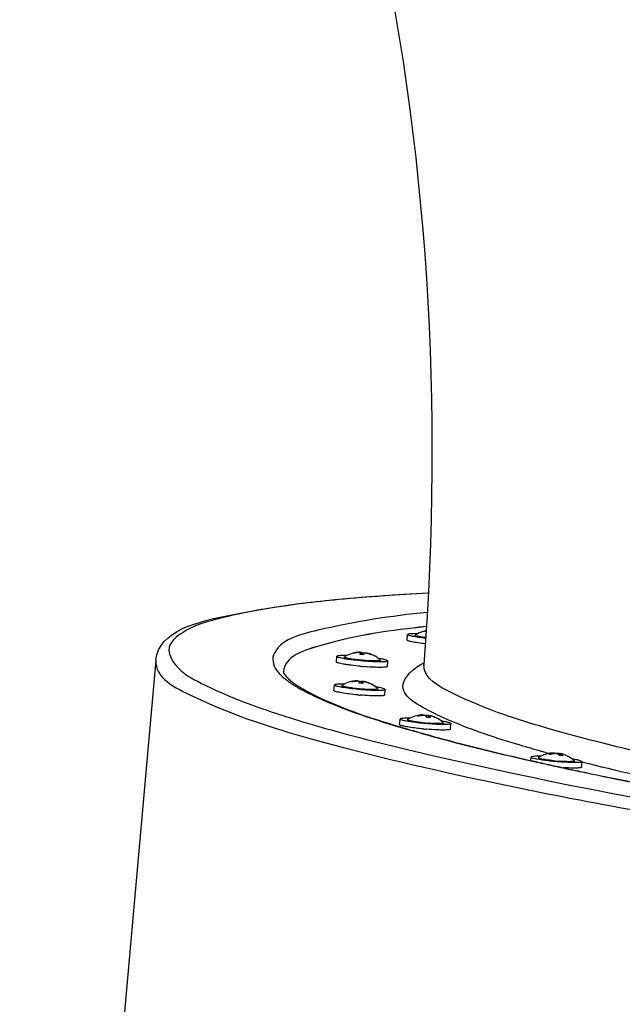
# Model space of a CAD drawing. Units: millimetres. Extents: x 0 to 23780, y 0 to 16820.
# Drawn here: x 14096 to 14249, y 4249 to 4499 of the extents above; entities that cross this region are included whole.
import ezdxf

# ---------------------------------------------------------------- set-up
doc = ezdxf.new("R2010")
doc.units = ezdxf.units.MM
doc.header["$LTSCALE"] = 1307.9
doc.layers.get('0').update_dxf_attribs({"linetype": 'CONTINUOUS'})
doc.layers.add('COMPONENTS', color=7, linetype='CONTINUOUS')
doc.styles.get("Standard").update_dxf_attribs({"font": 'txt', "width": 0.85})
doc.dimstyles.new('DIMSTYLE_1', dxfattribs={"dimtxt": 240, "dimasz": 70, "dimexe": 1.5, "dimexo": 1, "dimgap": 3, "dimtad": 1, "dimtxsty": 'Standard', "dimblk": '_FILLED', "dimblk1": '_FILLED', "dimblk2": '_FILLED', "dimcen": 0.09, "dimazin": 2, "dimtp": 0.01, "dimtm": 0.01, "dimtfac": 1, "dimtofl": 0, "dimtmove": 0, "dimatfit": 3, "dimldrblk": '_FILLED', "dimfxl": 1, "dimtolj": 1, "dimarcsym": 0})

# ---------------------------------------------------------------- blocks, each defined once
blk = doc.blocks.new('_FILLED')
at = {"color": 0, "linetype": 'ByBlock'}
blk.add_solid([(0, 0), (-1, 0.2143), (-1, -0.2143)], dxfattribs=at)
blk = doc.blocks.new('*D3')
at = {"color": 2, "linetype": 'Continuous', "transparency": 16777216}
for p, q in [((12616.57, 13560.98), (5649.01, 13560.98)), ((5679.01, 13560.98), (5679.01, 8563.29)), ((5679.01, 3565.6), (5679.01, 8563.29)), ((14211.69, 3565.6), (5649.01, 3565.6))]:
    blk.add_line(p, q, dxfattribs=at)
at = {"color": 2, "linetype": 'Continuous', "transparency": 16777216, "xscale": 70, "yscale": 70, "zscale": 70}
for p, rotation in [((5679.01, 13560.98), 90), ((5679.01, 3565.6), 270)]:
    blk.add_blockref('_FILLED', p, dxfattribs=dict(at, rotation=rotation))
at = {"color": 2, "linetype": 'Continuous', "transparency": 16777216, "insert": (5379.01, 8733.62), "char_height": 240, "width": 816, "attachment_point": 2, "rotation": 90, "line_spacing_factor": 0.9}
blk.add_mtext('9995', dxfattribs=at)
blk = doc.blocks.new('*D4')
at = {"color": 2, "linetype": 'Continuous', "transparency": 16777216}
for p, q in [((8937.93, 6160.55), (8937.93, 797.19)), ((15001.41, 3968.31), (15001.41, 797.19)), ((8937.93, 827.19), (11969.67, 827.19)), ((15001.41, 827.19), (11969.67, 827.19))]:
    blk.add_line(p, q, dxfattribs=at)
at = {"color": 2, "linetype": 'Continuous', "transparency": 16777216, "xscale": 70, "yscale": 70, "zscale": 70, "rotation": 180}
blk.add_blockref('_FILLED', (8937.93, 827.19), dxfattribs=at)
at = {"color": 2, "linetype": 'Continuous', "transparency": 16777216, "xscale": 70, "yscale": 70, "zscale": 70}
blk.add_blockref('_FILLED', (15001.41, 827.19), dxfattribs=at)
at = {"color": 2, "linetype": 'Continuous', "transparency": 16777216, "insert": (11830.18, 1127.19), "char_height": 240, "width": 816, "attachment_point": 2, "line_spacing_factor": 0.9}
blk.add_mtext('6063', dxfattribs=at)

msp = doc.modelspace()

# ---------------------------------------------------------------- linework, layer by layer
at = {"layer": 'COMPONENTS', "color": 40, "linetype": 'Continuous', "true_color": 0xffbd00}
for p, q in [((14194.594, 4341.378), (14194.718, 4342.767)), ((14199.184, 4343.682), (14199.206, 4343.686)), ((14181.198, 4338.122), (14181.207, 4338.123)), ((14181.207, 4338.123), (14181.207, 4338.072)), ((14182.441, 4338.275), (14182.433, 4338.201)), ((14182.776, 4338.111), (14182.775, 4337.739)), ((14182.778, 4337.739), (14182.779, 4338.111)), ((14182.999, 4338.265), (14182.998, 4337.724)), ((14183.135, 4338.087), (14183.131, 4337.712)), ((14183.781, 4338.036), (14183.751, 4338.014)), ((14183.952, 4338.055), (14183.973, 4338.171)), ((14184.42, 4338.08), (14184.41, 4337.979)), ((14176.642, 4335.825), (14176.767, 4337.214)), ((14178.691, 4337.087), (14178.688, 4337.085)), ((14189.591, 4334.668), (14189.715, 4336.057)), ((14175.994, 4328.566), (14176.118, 4329.955)), ((14181.687, 4331.007), (14181.679, 4330.906)), ((14182.144, 4330.899), (14182.144, 4331.017)), ((14182.953, 4330.786), (14182.891, 4330.416)), ((14183.118, 4330.937), (14183.024, 4330.404)), ((14183.243, 4330.38), (14183.308, 4330.746)), ((14183.311, 4330.745), (14183.246, 4330.38)), ((14183.67, 4330.848), (14183.664, 4330.773)), ((14184.857, 4330.48), (14184.848, 4330.429)), ((14184.857, 4330.48), (14184.865, 4330.477)), ((14187.152, 4329.011), (14187.149, 4329.013)), ((14188.942, 4327.408), (14189.066, 4328.798)), ((14198.311, 4322.344), (14198.302, 4322.205)), ((14198.311, 4322.344), (14198.664, 4322.372)), ((14198.311, 4322.344), (14198.664, 4322.372)), ((14198.664, 4322.239), (14198.664, 4322.372)), ((14199.576, 4322.313), (14199.501, 4321.884)), ((14200.21, 4322.228), (14200.206, 4322.151)), ((14192.676, 4319.917), (14192.8, 4321.306)), ((14200.086, 4321.731), (14200.157, 4322.127)), ((14200.177, 4322.093), (14200.114, 4321.729)), ((14201.495, 4321.849), (14201.516, 4321.841)), ((14205.624, 4318.76), (14205.749, 4320.149)), ((14231.585, 4312.665), (14231.576, 4312.47)), ((14231.763, 4312.708), (14231.751, 4312.707)), ((14231.775, 4312.708), (14231.763, 4312.708)), ((14231.841, 4312.517), (14231.841, 4312.705)), ((14231.985, 4312.553), (14231.983, 4312.536)), ((14232.629, 4312.675), (14232.603, 4312.52)), ((14233.318, 4312.597), (14233.295, 4312.103)), ((14233.473, 4312.056), (14233.55, 4312.489)), ((14233.612, 4312.436), (14233.548, 4312.056)), ((14226.009, 4310.802), (14226.085, 4311.647)), ((14238.909, 4309.1), (14239.033, 4310.489))]:
    msp.add_line(p, q, dxfattribs=at)
at = {"layer": 'COMPONENTS', "color": 20, "linetype": 'Continuous', "true_color": 0xff5507}
for p, q in [((14130.808, 4336.259), (14104.849, 4045.821)), ((14225.795, 4310.829), (14225.977, 4310.788)), ((14225.882, 4310.771), (14226.049, 4310.734)), ((14225.892, 4310.771), (14226.065, 4310.733)), ((14225.899, 4310.827), (14226.08, 4310.786)), ((14231.725, 4309.468), (14231.871, 4309.436)), ((14231.83, 4309.48), (14231.971, 4309.449)), ((14231.836, 4309.482), (14231.981, 4309.451)), ((14231.836, 4309.465), (14231.982, 4309.433))]:
    msp.add_line(p, q, dxfattribs=at)
at = {"layer": 'COMPONENTS', "color": 162, "linetype": 'Continuous', "true_color": 0x1941be}
for p, q in [((14198.868, 4334.926), (14198.766, 4334.639)), ((14198.881, 4334.977), (14198.868, 4334.926)), ((14198.881, 4334.977), (14198.889, 4335.199)), ((14204.48, 4321.366), (14204.328, 4321.434)), ((14204.479, 4321.366), (14204.336, 4321.434)), ((14239.217, 4310.323), (14238.993, 4310.38)), ((14239.224, 4310.323), (14239.005, 4310.379))]:
    msp.add_line(p, q, dxfattribs=at)
at = {"layer": 'COMPONENTS', "color": 40, "linetype": 'Continuous', "true_color": 0xffbd00}
for centre, radius, start, end in [((14200.679, 4336.417), 7.417, 117.60581, 122.97139), ((14200.689, 4336.388), 7.447, 102.01867, 117.56822), ((14200.374, 4337.216), 6.562, 99.02872, 101.5591), ((14199.333, 4342.967), 0.73, 89.12382, 99.94407), ((14200.376, 4337.201), 6.577, 98.56265, 99.02932), ((14200.712, 4337.043), 6.79, 100.85433, 101.1658), ((14200.376, 4337.197), 6.581, 98.24488, 98.56266), ((14182.727, 4330.865), 7.417, 117.61015, 122.97142), ((14182.737, 4330.837), 7.445, 102.35958, 117.57479), ((14182.596, 4330.843), 7.361, 92.06541, 101.70359), ((14182.725, 4330.868), 7.413, 101.88765, 102.32578), ((14182.719, 4330.937), 7.343, 95.68778, 101.87716), ((14182.718, 4330.945), 7.336, 92.16465, 95.68476), ((14182.732, 4330.736), 7.545, 90.14152, 92.21359), ((14182.392, 4330.501), 7.249, 86.94526, 88.04896), ((14182.39, 4330.469), 7.28, 80.69362, 86.94), ((14182.898, 4330.927), 7.164, 83.13661, 88.10056), ((14182.898, 4330.931), 7.16, 82.91477, 83.13539), ((14182.719, 4330.848), 7.433, 67.69271, 79.78067), ((14182.576, 4330.673), 7.533, 67.20321, 76.6941), ((14182.712, 4330.932), 7.349, 67.15771, 76.56192), ((14182.726, 4330.87), 7.411, 67.44139, 67.67579), ((14182.715, 4330.94), 7.341, 66.85635, 67.15069), ((14182.709, 4330.84), 7.445, 52.21279, 67.40779), ((14182.723, 4330.865), 7.417, 46.81312, 52.17756), ((14189.705, 4408.954), 74.568, 264.6665, 265.10745), ((14182.078, 4323.605), 7.417, 117.61128, 122.97142), ((14182.088, 4323.578), 7.445, 102.35959, 117.57592), ((14182.1, 4323.678), 7.341, 102.6337, 102.92814), ((14182.079, 4323.588), 7.434, 90.0048, 102.30792), ((14182.101, 4323.669), 7.349, 93.22257, 102.62668), ((14182.189, 4323.391), 7.533, 93.09039, 102.58128), ((14181.918, 4323.702), 7.16, 86.66219, 86.86978), ((14181.917, 4323.698), 7.164, 81.68394, 86.66095), ((14182.336, 4323.157), 7.28, 82.84449, 89.09087), ((14182.339, 4323.188), 7.249, 81.73553, 82.83923), ((14182.392, 4330.455), 0.964, 16.20227, 17.55251), ((14182.184, 4330.395), 1.18, 13.65582, 16.15933), ((14182.046, 4323.479), 7.546, 77.57109, 79.64323), ((14182.098, 4323.685), 7.333, 74.0974, 77.62033), ((14182.2, 4323.561), 7.361, 68.0809, 77.71908), ((14182.095, 4323.676), 7.343, 67.90733, 74.09459), ((14182.059, 4323.58), 7.446, 52.21552, 67.64059), ((14189.056, 4401.695), 74.568, 264.67704, 265.11799), ((14182.074, 4323.606), 7.417, 46.81312, 52.17874), ((14198.864, 4315.586), 6.78, 94.67788, 104.76008), ((14199.167, 4315.134), 7.123, 95.00899, 104.21263), ((14199.152, 4315.261), 6.995, 94.46982, 94.9774), ((14198.751, 4320.383), 1.858, 92.70021, 94.4549), ((14199.776, 4321.093), 1.248, 114.04111, 118.82795), ((14198.853, 4315.637), 6.73, 76.2353, 78.36705), ((14198.761, 4314.957), 7.417, 117.60691, 122.97142), ((14203.9, 4372.484), 52.363, 264.2571, 265.5383), ((14199.646, 4315.049), 6.697, 86.23498, 90.34452), ((14199.651, 4315.124), 6.622, 82.66253, 86.23257), ((14198.852, 4315.63), 6.737, 75.38017, 76.23542), ((14199.178, 4315.624), 6.63, 71.23009, 78.43986), ((14198.843, 4315.599), 6.769, 68.61343, 75.37289), ((14199.194, 4315.675), 6.577, 70.75358, 71.2179), ((14199.198, 4315.689), 6.562, 68.22539, 70.75417), ((14201.243, 4321.164), 0.73, 69.84044, 80.64587), ((14198.742, 4314.93), 7.447, 52.21653, 67.78763), ((14198.756, 4314.957), 7.417, 46.8131, 52.17879), ((14205.723, 4392.871), 74.392, 264.55091, 265.2412), ((14232.259, 4306.954), 5.75, 96.73538, 107.64397), ((14230.308, 4310.598), 1.847, 76.26965, 83.53859), ((14230.269, 4310.44), 2.01, 69.37701, 76.24749), ((14232.781, 4306.342), 6.246, 98.66058, 106.78897), ((14231.368, 4307.143), 5.445, 83.48999, 85.01992), ((14232.741, 4306.575), 6.009, 96.42188, 98.6166), ((14232.771, 4310.305), 2.381, 107.15325, 109.26039), ((14232.752, 4310.367), 2.316, 106.13667, 107.14807), ((14232.229, 4307.079), 5.624, 75.57271, 78.83706), ((14232.223, 4307.055), 5.65, 74.62873, 75.57399), ((14232.755, 4307.154), 5.427, 69.08379, 78.87952), ((14232.024, 4305.266), 7.452, 52.22409, 69.01443), ((14232.045, 4305.297), 7.417, 117.61143, 122.97143), ((14237.168, 4362.638), 52.177, 264.13593, 265.65481), ((14233.545, 4306.41), 5.647, 90.73535, 91.95059), ((14233.545, 4306.525), 5.531, 83.56186, 90.752), ((14232.041, 4305.297), 7.417, 46.81313, 52.17704)]:
    msp.add_arc(centre, radius, start, end, dxfattribs=at)
at = {"layer": 'COMPONENTS', "color": 20, "linetype": 'Continuous', "true_color": 0xff5507}
for centre, radius, start, end in [((14182.649, 4356.59), 31.493, 236.37846, 238.63532), ((14222.34, 4509.696), 196.636, 249.65817, 251.89635), ((14290.355, 4645.79), 340.779, 253.3529, 254.21442), ((14284.442, 4624.935), 319.032, 253.31075, 253.44418), ((14293.707, 4656.288), 351.726, 253.45283, 254.14984), ((14409.771, 5119.704), 829.533, 257.261534, 257.613402), ((14413.812, 5139.841), 850.102, 257.29853, 257.631754), ((14435.888, 5240.926), 953.57, 257.771902, 257.982544), ((14435.201, 5236.122), 948.696, 257.764693, 258.038743)]:
    msp.add_arc(centre, radius, start, end, dxfattribs=at)
at = {"layer": 'COMPONENTS', "color": 162, "linetype": 'Continuous', "true_color": 0x1941be}
for centre, radius, start, end in [((14228.71, 4376.104), 59.858, 243.55098, 244.39176), ((14232.806, 4384.688), 69.369, 244.40561, 245.76184), ((14330.636, 4677.649), 378.52, 254.54555, 254.67948)]:
    msp.add_arc(centre, radius, start, end, dxfattribs=at)
for points, knots in [([(14132.89, 4659.739), (14159.127, 4621.406), (14197.669, 4513.295), (14203.666, 4400.346), (14198.888, 4335.199)], [0, 0, 0, 0, 0.4155925, 1, 1, 1, 1]), ([(14199.44, 4344.791), (14190.43, 4343.821), (14179.629, 4342.475), (14163.524, 4337.218), (14163.179, 4333.37)], [0, 0, 0, 0, 0.7011015, 1, 1, 1, 1]), ([(14202.049, 4322.511), (14198.737, 4324.16), (14189.665, 4328.212), (14196.432, 4334.519), (14198.874, 4335.568)], [0, 0, 0, 0, 0.5819576, 1, 1, 1, 1]), ([(14311.607, 4301.306), (14295.607, 4304.117), (14267.993, 4309.317), (14231.556, 4318.165), (14211.424, 4324.889), (14198.893, 4331.534), (14198.881, 4334.977)], [0, 0, 0, 0, 0.4090473, 0.7168368, 0.9132983, 1, 1, 1, 1]), ([(14229.771, 4312.815), (14227.213, 4313.522), (14218.665, 4315.996), (14210.183, 4318.811), (14204.48, 4321.366)], [0, 0, 0, 0, 0.2980626, 1, 1, 1, 1]), ([(14275.082, 4302.307), (14271.799, 4302.968), (14259.801, 4305.441), (14247.848, 4308.144), (14239.217, 4310.323)], [0, 0, 0, 0, 0.2733524, 1, 1, 1, 1])]:
    msp.add_open_spline(points, degree=3, knots=knots, dxfattribs=at)
at = {"layer": 'COMPONENTS', "color": 20, "linetype": 'Continuous', "true_color": 0xff5507}
for points, knots in [([(14130.808, 4336.259), (14131.485, 4343.839), (14163.599, 4351.232), (14183.368, 4352.447), (14199.935, 4353.338)], [0, 0, 0, 0, 0.3144685, 1, 1, 1, 1]), ([(14199.845, 4353.292), (14192.307, 4352.882), (14178.708, 4351.916), (14160.745, 4349.893), (14147.225, 4347.097), (14138.726, 4344.51), (14132.968, 4339.796), (14136.213, 4333.513), (14143.695, 4329.652), (14150.037, 4326.793), (14153.986, 4325.323)], [0, 0, 0, 0, 0.2410028, 0.4344772, 0.5790719, 0.6752514, 0.7298883, 0.7788373, 0.8654913, 1, 1, 1, 1]), ([(14199.688, 4348.393), (14190.354, 4347.462), (14178.248, 4345.573), (14162.218, 4341.525), (14160.669, 4337.509)], [0, 0, 0, 0, 0.6854972, 1, 1, 1, 1]), ([(14199.42, 4344.784), (14190.415, 4343.815), (14179.619, 4342.469), (14163.523, 4337.211), (14163.179, 4333.365)], [0, 0, 0, 0, 0.7010991, 1, 1, 1, 1]), ([(14160.669, 4337.509), (14160.146, 4336.152), (14161.164, 4333.641), (14162.751, 4332.241), (14163.3, 4331.781)], [0, 0, 0, 0, 0.6698127, 1, 1, 1, 1]), ([(14130.808, 4336.259), (14130.415, 4331.863), (14147.821, 4322.999), (14174.273, 4314.691), (14223.922, 4303.122), (14261.214, 4296.503), (14282.865, 4292.908)], [0, 0, 0, 0, 0.0826894, 0.2788457, 0.5887548, 1, 1, 1, 1]), ([(14163.179, 4333.365), (14163.151, 4333.06), (14163.924, 4331.981), (14164.768, 4331.228), (14165.478, 4330.701)], [0, 0, 0, 0, 0.2575416, 1, 1, 1, 1]), ([(14163.3, 4331.781), (14163.591, 4331.537), (14164.217, 4331.049), (14164.867, 4330.595), (14165.211, 4330.365)], [0, 0, 0, 0, 0.4784005, 1, 1, 1, 1]), ([(14165.478, 4330.701), (14166.742, 4329.765), (14175.317, 4324.754), (14184.851, 4321.731), (14192.822, 4319.341)], [0, 0, 0, 0, 0.1589121, 1, 1, 1, 1]), ([(14166.258, 4329.699), (14167.754, 4328.785), (14176.213, 4324.43), (14185.312, 4321.514), (14192.73, 4319.294)], [0, 0, 0, 0, 0.1846121, 1, 1, 1, 1]), ([(14161.238, 4322.794), (14163.73, 4321.976), (14175.354, 4318.368), (14187.156, 4315.36), (14196.446, 4313.162)], [0, 0, 0, 0, 0.2154974, 1, 1, 1, 1]), ([(14197.643, 4317.935), (14199.745, 4317.338), (14209.078, 4314.773), (14218.488, 4312.492), (14225.795, 4310.829)], [0, 0, 0, 0, 0.2257064, 1, 1, 1, 1]), ([(14197.65, 4317.863), (14199.765, 4317.265), (14209.125, 4314.705), (14218.562, 4312.432), (14225.882, 4310.771)], [0, 0, 0, 0, 0.2264934, 1, 1, 1, 1]), ([(14196.446, 4313.162), (14249.491, 4300.608), (14375.974, 4281.109), (14502.884, 4266.887), (14575.818, 4260.368)], [0, 0, 0, 0, 0.4267432, 1, 1, 1, 1]), ([(14225.977, 4310.788), (14226.124, 4310.755), (14226.417, 4310.688), (14226.711, 4310.622), (14226.858, 4310.588)], [0, 0, 0, 0, 0.4992557, 1, 1, 1, 1]), ([(14226.049, 4310.734), (14226.19, 4310.702), (14226.474, 4310.637), (14226.757, 4310.573), (14226.899, 4310.541)], [0, 0, 0, 0, 0.4992952, 1, 1, 1, 1]), ([(14231.871, 4309.436), (14232.04, 4309.399), (14232.378, 4309.325), (14232.716, 4309.252), (14232.886, 4309.215)], [0, 0, 0, 0, 0.4992337, 1, 1, 1, 1]), ([(14231.971, 4309.449), (14232.134, 4309.414), (14232.46, 4309.342), (14232.787, 4309.271), (14232.95, 4309.235)], [0, 0, 0, 0, 0.4992489, 1, 1, 1, 1]), ([(14232.886, 4309.215), (14233.057, 4309.177), (14233.401, 4309.102), (14233.745, 4309.028), (14233.918, 4308.99)], [0, 0, 0, 0, 0.4992323, 1, 1, 1, 1]), ([(14232.95, 4309.235), (14233.149, 4309.192), (14233.548, 4309.105), (14233.947, 4309.018), (14234.147, 4308.975)], [0, 0, 0, 0, 0.4990972, 1, 1, 1, 1]), ([(14237.345, 4308.254), (14240.229, 4307.64), (14252.545, 4305.076), (14264.903, 4302.716), (14274.379, 4300.992)], [0, 0, 0, 0, 0.2343662, 1, 1, 1, 1]), ([(14238.584, 4308.024), (14241.376, 4307.432), (14253.276, 4304.965), (14265.214, 4302.686), (14274.363, 4301.019)], [0, 0, 0, 0, 0.2348312, 1, 1, 1, 1])]:
    msp.add_open_spline(points, degree=3, knots=knots, dxfattribs=at)
at = {"layer": 'COMPONENTS', "color": 40, "linetype": 'Continuous', "true_color": 0xffbd00}
for points, knots in [([(14199.311, 4341.811), (14198.69, 4341.883), (14197.576, 4342.026), (14196.279, 4342.245), (14195.479, 4342.421), (14195.073, 4342.542), (14194.841, 4342.628), (14194.715, 4342.726), (14194.718, 4342.767)], [0, 0, 0, 0, 0.3958096, 0.7123114, 0.8306134, 0.9183302, 0.9739903, 1, 1, 1, 1]), ([(14194.718, 4342.767), (14194.722, 4342.807), (14194.857, 4342.88), (14194.968, 4342.899), (14195.051, 4342.913)], [0, 0, 0, 0, 0.3204124, 1, 1, 1, 1]), ([(14197.242, 4342.989), (14196.8, 4342.999), (14196.07, 4342.999), (14195.336, 4342.963), (14195.051, 4342.913)], [0, 0, 0, 0, 0.6040524, 1, 1, 1, 1]), ([(14199.322, 4341.987), (14198.917, 4342.039), (14198.347, 4342.12), (14197.641, 4342.246), (14197.241, 4342.333), (14196.924, 4342.414), (14196.745, 4342.488), (14196.592, 4342.554), (14196.624, 4342.627), (14196.643, 4342.639)], [0, 0, 0, 0, 0.4283491, 0.6050548, 0.7508215, 0.8622672, 0.9372452, 0.9763815, 1, 1, 1, 1]), ([(14199.221, 4340.418), (14198.597, 4340.49), (14197.475, 4340.634), (14196.168, 4340.853), (14195.361, 4341.03), (14194.952, 4341.152), (14194.718, 4341.238), (14194.591, 4341.337), (14194.594, 4341.378)], [0, 0, 0, 0, 0.3955241, 0.7121201, 0.8305155, 0.918314, 0.974017, 1, 1, 1, 1]), ([(14176.767, 4337.214), (14176.768, 4337.225), (14176.778, 4337.247), (14176.796, 4337.263), (14176.807, 4337.27)], [0, 0, 0, 0, 0.4375477, 1, 1, 1, 1]), ([(14179.289, 4337.437), (14178.975, 4337.443), (14178.413, 4337.447), (14177.672, 4337.429), (14177.163, 4337.374), (14176.886, 4337.324), (14176.807, 4337.27)], [0, 0, 0, 0, 0.3769525, 0.6756801, 0.8851365, 1, 1, 1, 1]), ([(14181.103, 4338.051), (14181.111, 4338.061), (14181.127, 4338.08), (14181.146, 4338.096), (14181.155, 4338.102)], [0, 0, 0, 0, 0.5357468, 1, 1, 1, 1]), ([(14181.155, 4338.102), (14181.162, 4338.107), (14181.176, 4338.115), (14181.191, 4338.12), (14181.198, 4338.122)], [0, 0, 0, 0, 0.5224383, 1, 1, 1, 1]), ([(14182.766, 4338.145), (14182.724, 4338.18), (14182.565, 4338.195), (14182.424, 4338.203), (14182.33, 4338.199)], [0, 0, 0, 0, 0.3668142, 1, 1, 1, 1]), ([(14182.639, 4337.745), (14182.647, 4337.774), (14182.678, 4337.875), (14182.713, 4337.975), (14182.744, 4338.044)], [0, 0, 0, 0, 0.2828329, 1, 1, 1, 1]), ([(14182.713, 4338.281), (14182.779, 4338.281), (14182.871, 4338.273), (14182.973, 4338.279), (14182.999, 4338.265)], [0, 0, 0, 0, 0.6818172, 1, 1, 1, 1]), ([(14182.744, 4338.044), (14182.749, 4338.056), (14182.759, 4338.078), (14182.77, 4338.1), (14182.776, 4338.111)], [0, 0, 0, 0, 0.5166147, 1, 1, 1, 1]), ([(14182.779, 4338.123), (14182.779, 4338.127), (14182.776, 4338.136), (14182.77, 4338.142), (14182.766, 4338.145)], [0, 0, 0, 0, 0.4503958, 1, 1, 1, 1]), ([(14182.776, 4338.111), (14182.777, 4338.112), (14182.778, 4338.116), (14182.779, 4338.121), (14182.779, 4338.123)], [0, 0, 0, 0, 0.5190775, 1, 1, 1, 1]), ([(14182.999, 4338.265), (14183.012, 4338.258), (14183.073, 4338.212), (14183.109, 4338.142), (14183.135, 4338.087)], [0, 0, 0, 0, 0.1879282, 1, 1, 1, 1]), ([(14183.751, 4338.014), (14183.736, 4337.991), (14183.667, 4337.875), (14183.61, 4337.752), (14183.567, 4337.654)], [0, 0, 0, 0, 0.2060411, 1, 1, 1, 1]), ([(14183.952, 4338.055), (14183.934, 4338.056), (14183.877, 4338.055), (14183.817, 4338.051), (14183.781, 4338.036)], [0, 0, 0, 0, 0.3142965, 1, 1, 1, 1]), ([(14183.973, 4338.171), (14183.974, 4338.176), (14184.007, 4338.164), (14184.022, 4338.166), (14184.038, 4338.163)], [0, 0, 0, 0, 0.2569422, 1, 1, 1, 1]), ([(14184.038, 4338.163), (14184.062, 4338.159), (14184.19, 4338.134), (14184.317, 4338.105), (14184.42, 4338.08)], [0, 0, 0, 0, 0.1832665, 1, 1, 1, 1]), ([(14185.55, 4337.669), (14185.54, 4337.662), (14185.521, 4337.646), (14185.504, 4337.628), (14185.495, 4337.618)], [0, 0, 0, 0, 0.4601909, 1, 1, 1, 1]), ([(14185.6, 4337.69), (14185.591, 4337.689), (14185.574, 4337.683), (14185.558, 4337.674), (14185.55, 4337.669)], [0, 0, 0, 0, 0.4619629, 1, 1, 1, 1]), ([(14182.774, 4334.709), (14181.978, 4334.783), (14180.828, 4334.909), (14179.373, 4335.11), (14178.454, 4335.261), (14177.714, 4335.405), (14177.142, 4335.552), (14176.829, 4335.656), (14176.638, 4335.772), (14176.642, 4335.825)], [0, 0, 0, 0, 0.3815756, 0.5526249, 0.7021618, 0.8248935, 0.9166108, 0.9746125, 1, 1, 1, 1]), ([(14182.776, 4336.11), (14181.993, 4336.184), (14180.863, 4336.309), (14179.435, 4336.509), (14178.536, 4336.658), (14177.812, 4336.8), (14177.254, 4336.945), (14176.948, 4337.047), (14176.762, 4337.162), (14176.767, 4337.214)], [0, 0, 0, 0, 0.3828356, 0.5538439, 0.7030978, 0.8254493, 0.9168151, 0.9745979, 1, 1, 1, 1]), ([(14182.776, 4336.276), (14182.202, 4336.332), (14181.377, 4336.426), (14180.344, 4336.578), (14179.717, 4336.686), (14179.228, 4336.794), (14178.913, 4336.879), (14178.747, 4336.954), (14178.68, 4336.993), (14178.649, 4337.049), (14178.675, 4337.076), (14178.688, 4337.085)], [0, 0, 0, 0, 0.4051016, 0.5821478, 0.7328725, 0.8515881, 0.9340664, 0.9610231, 0.97869, 0.9890439, 1, 1, 1, 1]), ([(14187.794, 4336.187), (14187.74, 4336.15), (14187.553, 4336.114), (14187.208, 4336.076), (14186.708, 4336.062), (14185.804, 4336.066), (14184.476, 4336.129), (14183.364, 4336.219), (14182.776, 4336.276)], [0, 0, 0, 0, 0.0387994, 0.1090424, 0.209109, 0.3355205, 0.6479131, 1, 1, 1, 1]), ([(14189.674, 4336.001), (14189.6, 4335.95), (14189.344, 4335.9), (14188.872, 4335.847), (14188.188, 4335.825), (14186.949, 4335.829), (14185.122, 4335.912), (14183.589, 4336.032), (14182.776, 4336.11)], [0, 0, 0, 0, 0.038823, 0.1087514, 0.2082825, 0.3341028, 0.6459837, 1, 1, 1, 1]), ([(14189.715, 4336.057), (14189.721, 4336.126), (14189.435, 4336.26), (14189.014, 4336.389), (14188.215, 4336.566), (14187.618, 4336.668), (14187.272, 4336.723)], [0, 0, 0, 0, 0.0817239, 0.2787734, 0.5896268, 1, 1, 1, 1]), ([(14187.794, 4336.187), (14187.807, 4336.196), (14187.836, 4336.227), (14187.811, 4336.261), (14187.798, 4336.273)], [0, 0, 0, 0, 0.4921703, 1, 1, 1, 1]), ([(14189.674, 4336.001), (14189.685, 4336.009), (14189.704, 4336.024), (14189.714, 4336.047), (14189.715, 4336.057)], [0, 0, 0, 0, 0.5624523, 1, 1, 1, 1]), ([(14189.55, 4334.612), (14189.483, 4334.566), (14189.256, 4334.517), (14188.837, 4334.465), (14188.231, 4334.44), (14187.128, 4334.433), (14185.479, 4334.496), (14184.091, 4334.594), (14183.345, 4334.658)], [0, 0, 0, 0, 0.0390381, 0.107997, 0.2057675, 0.3295959, 0.6396374, 1, 1, 1, 1]), ([(14189.55, 4334.612), (14189.561, 4334.619), (14189.58, 4334.635), (14189.59, 4334.657), (14189.591, 4334.668)], [0, 0, 0, 0, 0.5624523, 1, 1, 1, 1]), ([(14176.118, 4329.955), (14176.117, 4329.945), (14176.123, 4329.92), (14176.138, 4329.902), (14176.148, 4329.893)], [0, 0, 0, 0, 0.4375477, 1, 1, 1, 1]), ([(14178.64, 4330.177), (14178.289, 4330.185), (14177.684, 4330.19), (14176.866, 4330.158), (14176.429, 4330.105), (14176.124, 4330.024), (14176.118, 4329.955)], [0, 0, 0, 0, 0.4103758, 0.7212268, 0.9182739, 1, 1, 1, 1]), ([(14182.956, 4328.776), (14182.142, 4328.844), (14180.613, 4328.998), (14178.799, 4329.24), (14177.58, 4329.456), (14176.91, 4329.599), (14176.455, 4329.735), (14176.212, 4329.83), (14176.148, 4329.893)], [0, 0, 0, 0, 0.3540163, 0.6658972, 0.7917175, 0.8912486, 0.961177, 1, 1, 1, 1]), ([(14178.042, 4329.827), (14178.028, 4329.818), (14177.997, 4329.789), (14178.02, 4329.754), (14178.032, 4329.742)], [0, 0, 0, 0, 0.5078297, 1, 1, 1, 1]), ([(14182.986, 4328.94), (14182.396, 4328.988), (14181.286, 4329.097), (14179.968, 4329.27), (14179.078, 4329.426), (14178.588, 4329.53), (14178.256, 4329.628), (14178.078, 4329.696), (14178.032, 4329.742)], [0, 0, 0, 0, 0.3520869, 0.6644795, 0.790891, 0.8909576, 0.9612006, 1, 1, 1, 1]), ([(14180.503, 4330.803), (14180.496, 4330.81), (14180.482, 4330.821), (14180.465, 4330.83), (14180.457, 4330.832)], [0, 0, 0, 0, 0.5380371, 1, 1, 1, 1]), ([(14180.548, 4330.743), (14180.541, 4330.754), (14180.527, 4330.775), (14180.511, 4330.795), (14180.503, 4330.803)], [0, 0, 0, 0, 0.5398091, 1, 1, 1, 1]), ([(14181.687, 4331.007), (14181.727, 4331.009), (14181.857, 4331.016), (14181.987, 4331.021), (14182.078, 4331.021)], [0, 0, 0, 0, 0.3017859, 1, 1, 1, 1]), ([(14182.078, 4331.021), (14182.094, 4331.021), (14182.109, 4331.017), (14182.144, 4331.023), (14182.144, 4331.017)], [0, 0, 0, 0, 0.7430803, 1, 1, 1, 1]), ([(14182.309, 4330.851), (14182.3, 4330.856), (14182.248, 4330.882), (14182.19, 4330.892), (14182.144, 4330.899)], [0, 0, 0, 0, 0.1843612, 1, 1, 1, 1]), ([(14182.334, 4330.824), (14182.332, 4330.829), (14182.325, 4330.839), (14182.314, 4330.847), (14182.309, 4330.851)], [0, 0, 0, 0, 0.4413517, 1, 1, 1, 1]), ([(14182.451, 4330.436), (14182.442, 4330.475), (14182.41, 4330.606), (14182.371, 4330.736), (14182.334, 4330.824)], [0, 0, 0, 0, 0.2941012, 1, 1, 1, 1]), ([(14182.953, 4330.786), (14182.967, 4330.806), (14183.012, 4330.864), (14183.07, 4330.921), (14183.118, 4330.937)], [0, 0, 0, 0, 0.320409, 1, 1, 1, 1]), ([(14183.118, 4330.937), (14183.147, 4330.946), (14183.246, 4330.922), (14183.339, 4330.913), (14183.403, 4330.902)], [0, 0, 0, 0, 0.3181949, 1, 1, 1, 1]), ([(14183.765, 4330.754), (14183.661, 4330.776), (14183.545, 4330.79), (14183.318, 4330.804), (14183.31, 4330.758)], [0, 0, 0, 0, 0.6931978, 1, 1, 1, 1]), ([(14183.31, 4330.758), (14183.31, 4330.756), (14183.31, 4330.752), (14183.31, 4330.747), (14183.311, 4330.745)], [0, 0, 0, 0, 0.4809254, 1, 1, 1, 1]), ([(14183.331, 4330.674), (14183.336, 4330.652), (14183.359, 4330.549), (14183.373, 4330.444), (14183.381, 4330.362)], [0, 0, 0, 0, 0.2174049, 1, 1, 1, 1]), ([(14184.865, 4330.477), (14184.87, 4330.475), (14184.878, 4330.471), (14184.886, 4330.466), (14184.889, 4330.463)], [0, 0, 0, 0, 0.4885882, 1, 1, 1, 1]), ([(14184.889, 4330.463), (14184.892, 4330.461), (14184.897, 4330.457), (14184.902, 4330.452), (14184.905, 4330.45)], [0, 0, 0, 0, 0.4893899, 1, 1, 1, 1]), ([(14184.905, 4330.45), (14184.913, 4330.442), (14184.928, 4330.423), (14184.941, 4330.402), (14184.947, 4330.39)], [0, 0, 0, 0, 0.4642532, 1, 1, 1, 1]), ([(14175.994, 4328.566), (14175.993, 4328.556), (14175.999, 4328.531), (14176.014, 4328.513), (14176.024, 4328.504)], [0, 0, 0, 0, 0.4375477, 1, 1, 1, 1]), ([(14182.138, 4327.448), (14181.393, 4327.518), (14180.01, 4327.668), (14178.375, 4327.899), (14177.291, 4328.1), (14176.7, 4328.233), (14176.296, 4328.358), (14176.081, 4328.447), (14176.024, 4328.504)], [0, 0, 0, 0, 0.3603626, 0.6704041, 0.7942325, 0.892003, 0.9609619, 1, 1, 1, 1]), ([(14188.942, 4327.408), (14188.937, 4327.356), (14188.728, 4327.275), (14188.402, 4327.229), (14187.813, 4327.185), (14187.059, 4327.175), (14186.128, 4327.189), (14184.661, 4327.249), (14183.506, 4327.329), (14182.71, 4327.397)], [0, 0, 0, 0, 0.0253875, 0.0833892, 0.1751065, 0.2978382, 0.4473751, 0.6184244, 1, 1, 1, 1]), ([(14189.066, 4328.798), (14189.061, 4328.746), (14188.858, 4328.666), (14188.538, 4328.619), (14187.964, 4328.575), (14187.226, 4328.564), (14186.315, 4328.577), (14184.874, 4328.633), (14183.739, 4328.711), (14182.956, 4328.776)], [0, 0, 0, 0, 0.0254021, 0.0831849, 0.1745507, 0.2969022, 0.4461561, 0.6171644, 1, 1, 1, 1]), ([(14187.171, 4328.984), (14187.182, 4328.957), (14187.069, 4328.867), (14186.861, 4328.858), (14186.484, 4328.809), (14185.738, 4328.801), (14184.55, 4328.827), (14183.54, 4328.895), (14182.986, 4328.94)], [0, 0, 0, 0, 0.0209203, 0.073334, 0.161169, 0.2821363, 0.6060402, 1, 1, 1, 1]), ([(14189.036, 4328.86), (14188.968, 4328.927), (14188.704, 4329.026), (14188.213, 4329.169), (14187.486, 4329.319), (14186.933, 4329.415), (14186.622, 4329.464)], [0, 0, 0, 0, 0.114859, 0.3243161, 0.6230466, 1, 1, 1, 1]), ([(14187.152, 4329.011), (14187.156, 4329.007), (14187.164, 4328.998), (14187.169, 4328.989), (14187.171, 4328.984)], [0, 0, 0, 0, 0.542935, 1, 1, 1, 1]), ([(14189.036, 4328.86), (14189.045, 4328.85), (14189.061, 4328.832), (14189.067, 4328.808), (14189.066, 4328.798)], [0, 0, 0, 0, 0.5624523, 1, 1, 1, 1]), ([(14199.174, 4322.185), (14199.142, 4322.197), (14198.975, 4322.239), (14198.801, 4322.245), (14198.664, 4322.239)], [0, 0, 0, 0, 0.1987777, 1, 1, 1, 1]), ([(14199.576, 4322.313), (14199.66, 4322.319), (14199.874, 4322.286), (14200.084, 4322.254), (14200.21, 4322.228)], [0, 0, 0, 0, 0.3951609, 1, 1, 1, 1]), ([(14192.676, 4319.917), (14192.672, 4319.878), (14192.792, 4319.781), (14192.898, 4319.744), (14192.977, 4319.715)], [0, 0, 0, 0, 0.3204124, 1, 1, 1, 1]), ([(14192.8, 4321.306), (14192.797, 4321.267), (14192.917, 4321.17), (14193.022, 4321.133), (14193.101, 4321.104)], [0, 0, 0, 0, 0.3204124, 1, 1, 1, 1]), ([(14195.324, 4321.529), (14194.974, 4321.536), (14194.368, 4321.542), (14193.549, 4321.51), (14193.112, 4321.457), (14192.806, 4321.376), (14192.8, 4321.306)], [0, 0, 0, 0, 0.4103766, 0.721233, 0.918285, 1, 1, 1, 1]), ([(14199.797, 4320.114), (14198.415, 4320.227), (14196.504, 4320.425), (14194.278, 4320.799), (14193.422, 4320.986), (14193.101, 4321.104)], [0, 0, 0, 0, 0.6138412, 0.8490438, 1, 1, 1, 1]), ([(14194.725, 4321.179), (14194.71, 4321.17), (14194.68, 4321.141), (14194.719, 4321.079), (14194.797, 4321.039), (14194.864, 4321.009), (14194.906, 4320.994)], [0, 0, 0, 0, 0.16005, 0.3128854, 0.5839242, 1, 1, 1, 1]), ([(14198.661, 4320.383), (14197.88, 4320.462), (14196.809, 4320.589), (14195.56, 4320.815), (14195.087, 4320.928), (14194.906, 4320.994)], [0, 0, 0, 0, 0.6182408, 0.8480683, 1, 1, 1, 1]), ([(14199.241, 4322.15), (14199.233, 4322.157), (14199.211, 4322.171), (14199.187, 4322.181), (14199.174, 4322.185)], [0, 0, 0, 0, 0.4431813, 1, 1, 1, 1]), ([(14199.606, 4321.746), (14199.577, 4321.786), (14199.468, 4321.932), (14199.343, 4322.067), (14199.241, 4322.15)], [0, 0, 0, 0, 0.2742502, 1, 1, 1, 1]), ([(14205.749, 4320.149), (14205.744, 4320.098), (14205.548, 4320.019), (14205.237, 4319.973), (14204.681, 4319.928), (14203.625, 4319.91), (14201.967, 4319.959), (14200.564, 4320.052), (14199.797, 4320.114)], [0, 0, 0, 0, 0.0254269, 0.0829312, 0.1738509, 0.2957201, 0.6155496, 1, 1, 1, 1]), ([(14203.832, 4320.365), (14203.844, 4320.354), (14203.866, 4320.326), (14203.833, 4320.274), (14203.764, 4320.248), (14203.599, 4320.204), (14203.289, 4320.175), (14202.811, 4320.154), (14202.2, 4320.156), (14201.19, 4320.185), (14200.386, 4320.236), (14199.827, 4320.279)], [0, 0, 0, 0, 0.0115875, 0.0217504, 0.0387986, 0.0650482, 0.1461521, 0.2637834, 0.4139505, 0.5912076, 1, 1, 1, 1]), ([(14200.157, 4322.127), (14200.156, 4322.122), (14200.161, 4322.108), (14200.171, 4322.099), (14200.177, 4322.093)], [0, 0, 0, 0, 0.3932545, 1, 1, 1, 1]), ([(14200.506, 4322.12), (14200.425, 4322.136), (14200.337, 4322.146), (14200.163, 4322.162), (14200.157, 4322.127)], [0, 0, 0, 0, 0.7053212, 1, 1, 1, 1]), ([(14200.177, 4322.093), (14200.206, 4322.067), (14200.329, 4321.947), (14200.429, 4321.805), (14200.497, 4321.691)], [0, 0, 0, 0, 0.2284891, 1, 1, 1, 1]), ([(14205.447, 4320.352), (14205.175, 4320.451), (14204.46, 4320.617), (14203.741, 4320.746), (14203.305, 4320.815)], [0, 0, 0, 0, 0.3959473, 1, 1, 1, 1]), ([(14205.447, 4320.352), (14205.527, 4320.323), (14205.632, 4320.285), (14205.752, 4320.189), (14205.749, 4320.149)], [0, 0, 0, 0, 0.6795876, 1, 1, 1, 1]), ([(14198.658, 4318.815), (14197.478, 4318.928), (14195.857, 4319.113), (14193.968, 4319.448), (14193.25, 4319.615), (14192.977, 4319.715)], [0, 0, 0, 0, 0.6175369, 0.8486113, 1, 1, 1, 1]), ([(14203.096, 4318.538), (14202.829, 4318.543), (14201.646, 4318.581), (14200.464, 4318.659), (14199.551, 4318.735)], [0, 0, 0, 0, 0.2259855, 1, 1, 1, 1]), ([(14205.624, 4318.76), (14205.618, 4318.69), (14205.312, 4318.61), (14204.874, 4318.557), (14204.054, 4318.525), (14203.447, 4318.53), (14203.096, 4318.538)], [0, 0, 0, 0, 0.0817013, 0.2787682, 0.5896394, 1, 1, 1, 1]), ([(14231.585, 4312.665), (14231.647, 4312.672), (14231.738, 4312.677), (14231.806, 4312.699), (14231.841, 4312.699), (14231.841, 4312.705)], [0, 0, 0, 0, 0.727217, 0.9280966, 1, 1, 1, 1]), ([(14231.841, 4312.705), (14231.83, 4312.708), (14231.808, 4312.71), (14231.786, 4312.71), (14231.775, 4312.708)], [0, 0, 0, 0, 0.49873, 1, 1, 1, 1]), ([(14232.758, 4312.469), (14232.665, 4312.517), (14232.429, 4312.555), (14232.197, 4312.561), (14232.069, 4312.547)], [0, 0, 0, 0, 0.4472678, 1, 1, 1, 1]), ([(14232.629, 4312.675), (14232.673, 4312.676), (14232.904, 4312.665), (14233.134, 4312.634), (14233.318, 4312.597)], [0, 0, 0, 0, 0.1890768, 1, 1, 1, 1]), ([(14233.55, 4312.489), (14233.549, 4312.48), (14233.574, 4312.457), (14233.595, 4312.445), (14233.612, 4312.436)], [0, 0, 0, 0, 0.3209234, 1, 1, 1, 1]), ([(14233.802, 4312.479), (14233.742, 4312.491), (14233.681, 4312.496), (14233.555, 4312.513), (14233.55, 4312.489)], [0, 0, 0, 0, 0.7163422, 1, 1, 1, 1]), ([(14226.085, 4311.647), (14226.082, 4311.616), (14226.157, 4311.538), (14226.432, 4311.418), (14226.712, 4311.339), (14226.927, 4311.287)], [0, 0, 0, 0, 0.0987338, 0.2919358, 1, 1, 1, 1]), ([(14228.607, 4311.869), (14228.256, 4311.876), (14227.651, 4311.882), (14226.833, 4311.85), (14226.396, 4311.797), (14226.091, 4311.716), (14226.085, 4311.647)], [0, 0, 0, 0, 0.4103872, 0.7212327, 0.9182737, 1, 1, 1, 1]), ([(14233.186, 4310.446), (14231.979, 4310.543), (14229.886, 4310.767), (14227.797, 4311.075), (14226.927, 4311.287)], [0, 0, 0, 0, 0.5746615, 1, 1, 1, 1]), ([(14228.009, 4311.519), (14227.99, 4311.507), (14227.962, 4311.448), (14228.055, 4311.392), (14228.238, 4311.306), (14228.431, 4311.258), (14228.573, 4311.223)], [0, 0, 0, 0, 0.0947242, 0.2004088, 0.3844463, 1, 1, 1, 1]), ([(14231.838, 4310.735), (14231.206, 4310.799), (14230.114, 4310.933), (14229.026, 4311.113), (14228.573, 4311.223)], [0, 0, 0, 0, 0.5768734, 1, 1, 1, 1]), ([(14239.033, 4310.489), (14239.029, 4310.44), (14238.838, 4310.36), (14238.532, 4310.315), (14237.987, 4310.27), (14236.952, 4310.25), (14235.321, 4310.296), (14233.941, 4310.386), (14233.186, 4310.446)], [0, 0, 0, 0, 0.0254493, 0.0827801, 0.1734141, 0.2949715, 0.6145273, 1, 1, 1, 1]), ([(14237.117, 4310.705), (14237.128, 4310.694), (14237.151, 4310.667), (14237.119, 4310.616), (14237.052, 4310.589), (14236.893, 4310.546), (14236.593, 4310.516), (14235.893, 4310.485), (14234.748, 4310.512), (14233.763, 4310.57), (14233.215, 4310.611)], [0, 0, 0, 0, 0.0117589, 0.0219484, 0.0388604, 0.0649035, 0.1454809, 0.262576, 0.5895243, 1, 1, 1, 1]), ([(14238.191, 4310.849), (14238.081, 4310.876), (14237.551, 4310.995), (14237.015, 4311.088), (14236.59, 4311.156)], [0, 0, 0, 0, 0.2081763, 1, 1, 1, 1]), ([(14238.191, 4310.849), (14238.406, 4310.797), (14238.685, 4310.718), (14238.96, 4310.598), (14239.036, 4310.52), (14239.033, 4310.489)], [0, 0, 0, 0, 0.7080642, 0.9012662, 1, 1, 1, 1]), ([(14238.909, 4309.1), (14238.905, 4309.059), (14238.764, 4308.985), (14238.52, 4308.942), (14238.098, 4308.895), (14237.279, 4308.863), (14235.963, 4308.878), (14234.84, 4308.934), (14234.216, 4308.974)], [0, 0, 0, 0, 0.0260058, 0.0816718, 0.1693978, 0.2877106, 0.6042229, 1, 1, 1, 1])]:
    msp.add_open_spline(points, degree=3, knots=knots, dxfattribs=at)
for points in [[(14199.059, 4343.645), (14199.099, 4343.66), (14199.142, 4343.673), (14199.184, 4343.682)], [(14184.31, 4338.004), (14184.193, 4338.032), (14184.072, 4338.052), (14183.952, 4338.055)], [(14182.144, 4330.899), (14182.025, 4330.917), (14181.903, 4330.919), (14181.782, 4330.913)], [(14198.664, 4322.372), (14197.516, 4322.358), (14196.342, 4322.061), (14195.324, 4321.529)], [(14199.267, 4322.232), (14199.365, 4322.275), (14199.47, 4322.305), (14199.576, 4322.313)], [(14197.278, 4322.106), (14197.232, 4322.123), (14197.185, 4322.135), (14197.137, 4322.143)], [(14197.418, 4322.039), (14197.373, 4322.066), (14197.326, 4322.088), (14197.278, 4322.106)], [(14201.516, 4321.841), (14201.556, 4321.825), (14201.595, 4321.805), (14201.633, 4321.783)], [(14231.751, 4312.707), (14230.668, 4312.665), (14229.569, 4312.372), (14228.608, 4311.869)], [(14232.108, 4312.592), (14232.277, 4312.641), (14232.453, 4312.67), (14232.629, 4312.675)], [(14233.353, 4312.053), (14233.172, 4312.213), (14232.973, 4312.357), (14232.758, 4312.469)], [(14233.612, 4312.436), (14233.814, 4312.326), (14234.001, 4312.183), (14234.166, 4312.022)]]:
    msp.add_open_spline(points, degree=3, dxfattribs=at)

# ---------------------------------------------------------------- dimensions: what is measured, and where the dimension line sits
at = {"color": 2, "linetype": 'Continuous'}
dim = msp.add_linear_dim(base=(5679.006, 3565.598), p1=(12617.573, 13560.982), p2=(14212.687, 3565.598), angle=270, dimstyle='DIMSTYLE_1', dxfattribs=at)
dim.commit()
dim.dimension.update_dxf_attribs({"geometry": '*D3', "text_midpoint": (5679.006, 8739.994), "dimtype": 160})
dim = msp.add_linear_dim(base=(15001.414, 827.185), p1=(8937.933, 6161.546), p2=(15001.414, 3969.313), dimstyle='DIMSTYLE_1', dxfattribs=at)
dim.commit()
dim.dimension.update_dxf_attribs({"geometry": '*D4', "text_midpoint": (11836.559, 827.185), "dimtype": 160})

doc.saveas('drawing.dxf')
